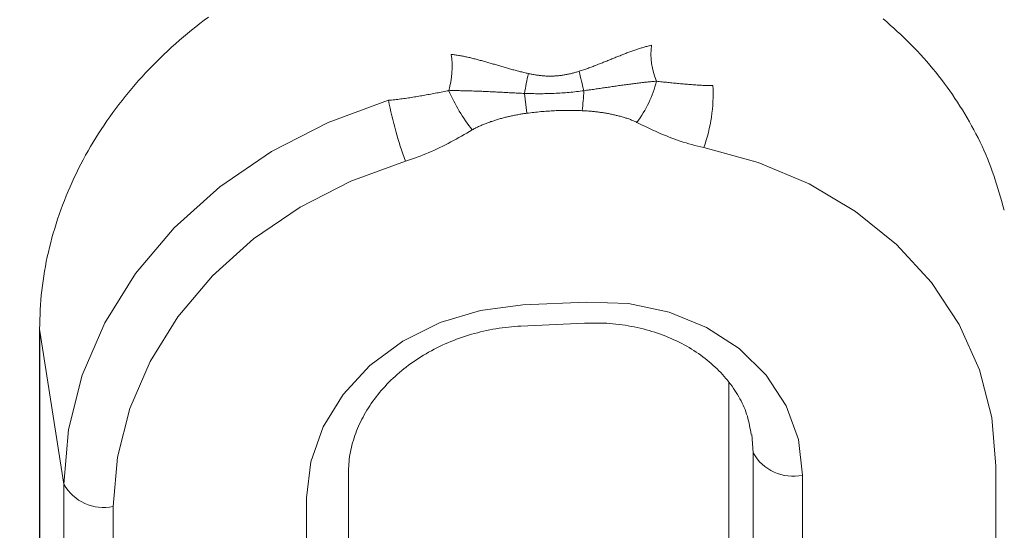
# Model space of a CAD drawing. Units: millimetres. Extents: x 280.5 to 337.9, y 162.4 to 226.8.
# Drawn here: x 313.3 to 313.5, y 168 to 168.1 of the extents above; entities that cross this region are included whole.
import ezdxf

# ---------------------------------------------------------------- set-up
doc = ezdxf.new("R2010")
doc.units = ezdxf.units.MM
doc.header["$MEASUREMENT"] = 0
doc.linetypes.add('AI-Linetype-0', pattern=[2.116667, 1.058333, -1.058333])
doc.layers.add('Ebene 1', color=7, linetype='Continuous', lineweight=0)

# ---------------------------------------------------------------- blocks, each defined once
blk = doc.blocks.new('Block_0')
at = {"layer": 'Ebene 1', "color": 250, "lineweight": 9}
for p, q in [((313.36305, 168.06487), (313.3625, 168.0692)), ((313.37608, 168.02354), (313.36213, 168.0229)), ((313.25633, 168.01761), (313.25633, 167.94325)), ((313.25633, 168.01761), (313.25637, 168.01716)), ((313.36174, 168.01827), (313.37569, 168.0189)), ((313.26165, 167.98367), (313.25637, 168.01716)), ((313.25637, 167.9428), (313.25637, 168.01716)), ((313.40729, 168.00576), (313.40729, 167.95013)), ((313.41231, 167.99452), (313.4126, 167.99055)), ((313.4126, 167.99055), (313.4126, 167.91619)), ((313.46576, 167.98758), (313.46576, 167.91321)), ((313.32396, 167.91169), (313.32396, 167.98605)), ((313.42341, 167.91128), (313.42341, 167.98565)), ((313.26165, 167.98367), (313.26165, 167.90931)), ((313.3148, 167.9807), (313.3148, 167.90633)), ((313.27245, 167.9044), (313.27245, 167.97876))]:
    blk.add_line(p, q, dxfattribs=at)
for points in [[(313.46757, 168.04362), (313.4673, 168.04457), (313.46704, 168.04552), (313.46677, 168.04648), (313.46649, 168.04743), (313.46621, 168.04838), (313.46592, 168.04933), (313.46562, 168.05027), (313.46531, 168.05121), (313.46498, 168.05215), (313.46465, 168.05308), (313.46429, 168.05401), (313.46392, 168.05493), (313.46354, 168.05585), (313.46314, 168.05676), (313.46273, 168.05766), (313.4623, 168.05856), (313.46186, 168.05946), (313.4614, 168.06035), (313.46093, 168.06124), (313.46045, 168.06212), (313.45996, 168.06299), (313.45946, 168.06386), (313.45895, 168.06472), (313.45843, 168.06558), (313.45789, 168.06643), (313.45735, 168.06728), (313.45679, 168.06812), (313.45623, 168.06895), (313.45565, 168.06978), (313.45506, 168.0706), (313.45446, 168.07142), (313.45385, 168.07223), (313.45323, 168.07303), (313.45259, 168.07382), (313.45195, 168.07461), (313.45129, 168.07539), (313.45063, 168.07616), (313.44995, 168.07693), (313.44926, 168.07769), (313.44857, 168.07844), (313.44786, 168.07918), (313.44714, 168.07991), (313.44642, 168.08064), (313.44568, 168.08136), (313.44493, 168.08207), (313.44418, 168.08278), (313.44341, 168.08347), (313.44264, 168.08416), (313.44185, 168.08484), (313.44106, 168.08551)], [(313.2933, 168.0859), (313.29237, 168.0852), (313.29144, 168.0845), (313.29053, 168.08378), (313.28962, 168.08306), (313.28873, 168.08232), (313.28784, 168.08158), (313.28697, 168.08083), (313.2861, 168.08007), (313.28524, 168.0793), (313.2844, 168.07852), (313.28356, 168.07774), (313.28274, 168.07694), (313.28192, 168.07614), (313.28112, 168.07533), (313.28033, 168.07451), (313.27954, 168.07368), (313.27877, 168.07285), (313.27801, 168.072), (313.27727, 168.07115), (313.27653, 168.0703), (313.2758, 168.06943), (313.27509, 168.06856), (313.27439, 168.06768), (313.2737, 168.06679), (313.27302, 168.0659), (313.27236, 168.065), (313.2717, 168.06409), (313.27106, 168.06318), (313.27043, 168.06226), (313.26982, 168.06133), (313.26921, 168.0604), (313.26862, 168.05946), (313.26805, 168.05852), (313.26748, 168.05757), (313.26693, 168.05661), (313.26639, 168.05565), (313.26586, 168.05469), (313.26535, 168.05371), (313.26485, 168.05274), (313.26437, 168.05176), (313.26389, 168.05077), (313.26344, 168.04978), (313.26299, 168.04878), (313.26256, 168.04779), (313.26214, 168.04678), (313.26174, 168.04577), (313.26135, 168.04476), (313.26098, 168.04375), (313.26062, 168.04273), (313.26027, 168.04171), (313.25994, 168.04068), (313.25962, 168.03965), (313.25932, 168.03862), (313.25903, 168.03759), (313.25876, 168.03655), (313.25849, 168.03551), (313.25825, 168.03447), (313.25801, 168.03342), (313.25779, 168.03238), (313.25759, 168.03133), (313.2574, 168.03028), (313.25722, 168.02923), (313.25707, 168.02817), (313.25692, 168.02712), (313.2568, 168.02606), (313.25669, 168.02501), (313.2566, 168.02395), (313.25653, 168.0229), (313.25647, 168.02184), (313.25642, 168.02078), (313.25639, 168.01973), (313.25636, 168.01867), (313.25633, 168.01761)], [(313.36337, 168.07354), (313.36312, 168.0736), (313.36288, 168.07365), (313.36264, 168.07371), (313.36239, 168.07377), (313.36215, 168.07383), (313.36191, 168.07389), (313.36167, 168.07395), (313.36143, 168.07401), (313.36119, 168.07407), (313.36094, 168.07414), (313.3607, 168.0742), (313.36046, 168.07427), (313.36022, 168.07433), (313.35998, 168.0744), (313.35974, 168.07447), (313.3595, 168.07453), (313.35926, 168.0746), (313.35903, 168.07467), (313.35879, 168.07474), (313.35855, 168.07481), (313.35831, 168.07488), (313.35807, 168.07494), (313.35783, 168.07501), (313.35759, 168.07508), (313.35735, 168.07515), (313.35711, 168.07522), (313.35687, 168.07529), (313.35663, 168.07536), (313.35639, 168.07543), (313.35616, 168.0755), (313.35592, 168.07557), (313.35568, 168.07564), (313.35544, 168.07571), (313.3552, 168.07578), (313.35497, 168.07585), (313.35473, 168.07592), (313.35449, 168.07599), (313.35425, 168.07605), (313.35402, 168.07612), (313.35378, 168.07619), (313.35355, 168.07625), (313.35331, 168.07632), (313.35308, 168.07638), (313.35284, 168.07644), (313.35261, 168.07651), (313.35238, 168.07657), (313.35215, 168.07663), (313.35191, 168.07669), (313.35168, 168.07675), (313.35145, 168.0768), (313.35122, 168.07686), (313.35099, 168.07692), (313.35076, 168.07697), (313.35053, 168.07703), (313.3503, 168.07708), (313.35007, 168.07713), (313.34984, 168.07718), (313.34962, 168.07723), (313.34939, 168.07728), (313.34916, 168.07732), (313.34893, 168.07737), (313.34871, 168.07741), (313.34848, 168.07745), (313.34826, 168.07749), (313.34803, 168.07753), (313.34781, 168.07756), (313.34759, 168.0776), (313.34737, 168.07763), (313.34715, 168.07766), (313.34693, 168.07769), (313.34671, 168.07771), (313.34649, 168.07774)], [(313.39032, 168.07974), (313.39012, 168.07969), (313.38993, 168.07965), (313.38973, 168.0796), (313.38953, 168.07955), (313.38933, 168.0795), (313.38913, 168.07945), (313.38893, 168.07939), (313.38873, 168.07933), (313.38853, 168.07928), (313.38832, 168.07921), (313.38812, 168.07915), (313.38791, 168.07909), (313.38771, 168.07902), (313.3875, 168.07895), (313.38729, 168.07889), (313.38708, 168.07882), (313.38687, 168.07875), (313.38666, 168.07867), (313.38645, 168.0786), (313.38624, 168.07852), (313.38603, 168.07845), (313.38582, 168.07837), (313.38561, 168.07829), (313.38539, 168.07821), (313.38518, 168.07813), (313.38496, 168.07805), (313.38475, 168.07797), (313.38453, 168.07789), (313.38431, 168.0778), (313.38409, 168.07772), (313.38388, 168.07763), (313.38366, 168.07755), (313.38344, 168.07746), (313.38321, 168.07737), (313.38299, 168.07728), (313.38277, 168.0772), (313.38255, 168.07711), (313.38233, 168.07702), (313.3821, 168.07693), (313.38188, 168.07684), (313.38165, 168.07675), (313.38143, 168.07666), (313.3812, 168.07657), (313.38098, 168.07647), (313.38075, 168.07638), (313.38052, 168.07629), (313.3803, 168.0762), (313.38007, 168.07611), (313.37984, 168.07602), (313.37961, 168.07593), (313.37939, 168.07584), (313.37916, 168.07575), (313.37893, 168.07566), (313.3787, 168.07557), (313.37847, 168.07548), (313.37824, 168.07539), (313.37801, 168.0753), (313.37778, 168.07521), (313.37755, 168.07512), (313.37732, 168.07503), (313.37709, 168.07495), (313.37685, 168.07486), (313.37662, 168.07478), (313.37639, 168.07469), (313.37615, 168.07461), (313.37592, 168.07453), (313.37569, 168.07444), (313.37545, 168.07436), (313.37521, 168.07428), (313.37498, 168.0742), (313.37474, 168.07413), (313.3745, 168.07405)], [(313.3745, 168.07405), (313.37431, 168.07399), (313.37412, 168.07393), (313.37392, 168.07387), (313.37373, 168.07382), (313.37353, 168.07376), (313.37334, 168.07371), (313.37315, 168.07366), (313.37295, 168.07361), (313.37276, 168.07356), (313.37256, 168.07351), (313.37236, 168.07347), (313.37217, 168.07343), (313.37197, 168.07339), (313.37178, 168.07335), (313.37158, 168.07331), (313.37138, 168.07327), (313.37118, 168.07324), (313.37099, 168.07321), (313.37079, 168.07318), (313.37059, 168.07315), (313.37039, 168.07313), (313.37019, 168.0731), (313.37, 168.07308), (313.3698, 168.07306), (313.3696, 168.07304), (313.3694, 168.07303), (313.3692, 168.07302), (313.369, 168.07301), (313.3688, 168.073), (313.36859, 168.07299), (313.36839, 168.07299), (313.36819, 168.07299), (313.36799, 168.07299), (313.36779, 168.07299), (313.36758, 168.07299), (313.36738, 168.073), (313.36718, 168.07301), (313.36698, 168.07302), (313.36677, 168.07303), (313.36657, 168.07305), (313.36637, 168.07307), (313.36617, 168.07309), (313.36597, 168.07311), (313.36576, 168.07313), (313.36556, 168.07316), (313.36536, 168.07318), (313.36516, 168.07321), (313.36496, 168.07324), (313.36476, 168.07327), (313.36456, 168.07331), (313.36436, 168.07334), (313.36416, 168.07338), (313.36396, 168.07342), (313.36376, 168.07346), (313.36356, 168.0735), (313.36337, 168.07354)], [(313.39143, 168.07187), (313.39118, 168.07185), (313.39092, 168.07183), (313.39067, 168.07181), (313.39041, 168.07179), (313.39015, 168.07176), (313.38989, 168.07174), (313.38962, 168.07171), (313.38936, 168.07168), (313.38909, 168.07166), (313.38882, 168.07163), (313.38855, 168.0716), (313.38828, 168.07156), (313.38801, 168.07153), (313.38774, 168.0715), (313.38746, 168.07147), (313.38718, 168.07143), (313.3869, 168.0714), (313.38662, 168.07136), (313.38634, 168.07133), (313.38606, 168.07129), (313.38578, 168.07125), (313.38549, 168.07121), (313.38521, 168.07118), (313.38492, 168.07114), (313.38463, 168.0711), (313.38435, 168.07106), (313.38406, 168.07102), (313.38377, 168.07098), (313.38348, 168.07094), (313.38319, 168.0709), (313.3829, 168.07085), (313.38261, 168.07081), (313.38232, 168.07077), (313.38203, 168.07073), (313.38174, 168.07069), (313.38144, 168.07064), (313.38115, 168.0706), (313.38086, 168.07056), (313.38057, 168.07052), (313.38027, 168.07047), (313.37998, 168.07043), (313.37968, 168.07039), (313.37939, 168.07035), (313.3791, 168.0703), (313.3788, 168.07026), (313.3785, 168.07022), (313.37821, 168.07017), (313.37791, 168.07013), (313.37762, 168.07009), (313.37732, 168.07005), (313.37702, 168.07), (313.37672, 168.06996), (313.37643, 168.06992), (313.37613, 168.06988), (313.37583, 168.06983), (313.37553, 168.06979)], [(313.40379, 168.07092), (313.40347, 168.07093), (313.40315, 168.07093), (313.40284, 168.07093), (313.40252, 168.07094), (313.40221, 168.07095), (313.4019, 168.07096), (313.40158, 168.07097), (313.40127, 168.07099), (313.40096, 168.071), (313.40065, 168.07102), (313.40034, 168.07103), (313.40004, 168.07105), (313.39973, 168.07107), (313.39942, 168.07109), (313.39911, 168.07112), (313.39881, 168.07114), (313.3985, 168.07116), (313.39819, 168.07119), (313.39789, 168.07121), (313.39758, 168.07124), (313.39727, 168.07127), (313.39697, 168.0713), (313.39666, 168.07132), (313.39636, 168.07135), (313.39605, 168.07138), (313.39574, 168.07141), (313.39544, 168.07144), (313.39513, 168.07148), (313.39482, 168.07151), (313.39452, 168.07154), (313.39421, 168.07157), (313.3939, 168.0716), (313.3936, 168.07164), (313.39329, 168.07167), (313.39298, 168.0717), (313.39267, 168.07174), (313.39236, 168.07177), (313.39205, 168.07181), (313.39174, 168.07184), (313.39143, 168.07187)], [(313.34594, 168.0698), (313.34561, 168.06974), (313.34528, 168.06967), (313.34495, 168.06961), (313.34462, 168.06955), (313.34429, 168.06948), (313.34396, 168.06942), (313.34364, 168.06936), (313.34331, 168.0693), (313.34298, 168.06924), (313.34265, 168.06917), (313.34232, 168.06911), (313.342, 168.06905), (313.34167, 168.06899), (313.34134, 168.06893), (313.34102, 168.06887), (313.34069, 168.06882), (313.34036, 168.06876), (313.34003, 168.0687), (313.33971, 168.06864), (313.33938, 168.06859), (313.33905, 168.06853), (313.33872, 168.06848), (313.3384, 168.06842), (313.33807, 168.06837), (313.33774, 168.06832), (313.33741, 168.06827), (313.33708, 168.06822), (313.33675, 168.06817), (313.33642, 168.06812), (313.33609, 168.06807), (313.33576, 168.06803), (313.33543, 168.06798), (313.33509, 168.06794), (313.33476, 168.0679), (313.33442, 168.06786), (313.33409, 168.06782), (313.33375, 168.06779), (313.33342, 168.06775), (313.33308, 168.06772), (313.33274, 168.06769)], [(313.3625, 168.0692), (313.3622, 168.06921), (313.3619, 168.06923), (313.36159, 168.06924), (313.36129, 168.06926), (313.36099, 168.06927), (313.36069, 168.06929), (313.36039, 168.0693), (313.36008, 168.06932), (313.35978, 168.06933), (313.35948, 168.06935), (313.35918, 168.06936), (313.35888, 168.06938), (313.35858, 168.0694), (313.35828, 168.06941), (313.35797, 168.06943), (313.35767, 168.06944), (313.35737, 168.06946), (313.35707, 168.06947), (313.35677, 168.06949), (313.35647, 168.06951), (313.35617, 168.06952), (313.35587, 168.06954), (313.35557, 168.06955), (313.35527, 168.06957), (313.35497, 168.06958), (313.35467, 168.06959), (313.35437, 168.06961), (313.35408, 168.06962), (313.35378, 168.06964), (313.35348, 168.06965), (313.35318, 168.06966), (313.35288, 168.06967), (313.35258, 168.06969), (313.35228, 168.0697), (313.35198, 168.06971), (313.35169, 168.06972), (313.35139, 168.06973), (313.35109, 168.06974), (313.3508, 168.06975), (313.3505, 168.06976), (313.35021, 168.06977), (313.34991, 168.06977), (313.34962, 168.06978), (313.34933, 168.06979), (313.34904, 168.06979), (313.34875, 168.0698), (313.34847, 168.0698), (313.34818, 168.06981), (313.34789, 168.06981), (313.34761, 168.06981), (313.34733, 168.06981), (313.34705, 168.06981), (313.34677, 168.06981), (313.34649, 168.06981), (313.34622, 168.06981), (313.34594, 168.0698)], [(313.37553, 168.06979), (313.37513, 168.06974), (313.37472, 168.06969), (313.37432, 168.06964), (313.37391, 168.0696), (313.37351, 168.06955), (313.3731, 168.06951), (313.3727, 168.06947), (313.37229, 168.06943), (313.37188, 168.0694), (313.37148, 168.06936), (313.37107, 168.06933), (313.37067, 168.0693), (313.37026, 168.06928), (313.36985, 168.06925), (313.36944, 168.06923), (313.36904, 168.06921), (313.36863, 168.06919), (313.36822, 168.06918), (313.36782, 168.06916), (313.36741, 168.06915), (313.367, 168.06915), (313.36659, 168.06914), (313.36618, 168.06914), (313.36578, 168.06914), (313.36537, 168.06914), (313.36496, 168.06914), (313.36455, 168.06915), (313.36414, 168.06915), (313.36373, 168.06916), (313.36332, 168.06917), (313.36291, 168.06918), (313.3625, 168.0692)], [(313.33274, 168.06769), (313.31949, 168.06284), (313.30709, 168.05649), (313.29579, 168.04876), (313.2858, 168.03981), (313.27734, 168.02981), (313.27058, 168.01897), (313.26565, 168.00751), (313.26265, 167.99567), (313.26165, 167.98367)], [(313.35107, 168.06121), (313.35126, 168.06133), (313.35146, 168.06144), (313.35165, 168.06154), (313.35185, 168.06165), (313.35205, 168.06175), (313.35225, 168.06185), (313.35245, 168.06194), (313.35265, 168.06203), (313.35285, 168.06213), (313.35306, 168.06221), (313.35326, 168.0623), (313.35347, 168.06239), (313.35367, 168.06247), (313.35388, 168.06255), (313.35409, 168.06263), (313.3543, 168.06271), (313.35451, 168.06279), (313.35472, 168.06287), (313.35493, 168.06294), (313.35514, 168.06302), (313.35535, 168.06309), (313.35556, 168.06316), (313.35577, 168.06323), (313.35599, 168.0633), (313.3562, 168.06337), (313.35642, 168.06343), (313.35663, 168.0635), (313.35685, 168.06356), (313.35706, 168.06362), (313.35728, 168.06368), (313.3575, 168.06374), (313.35772, 168.0638), (313.35793, 168.06386), (313.35815, 168.06392), (313.35837, 168.06397), (313.35859, 168.06403), (313.35881, 168.06408), (313.35903, 168.06413), (313.35925, 168.06418), (313.35947, 168.06423), (313.3597, 168.06428), (313.35992, 168.06433), (313.36014, 168.06438), (313.36036, 168.06442), (313.36058, 168.06446), (313.36081, 168.06451), (313.36103, 168.06455), (313.36126, 168.06459), (313.36148, 168.06463), (313.3617, 168.06466), (313.36193, 168.0647), (313.36215, 168.06474), (313.36238, 168.06477), (313.3626, 168.0648), (313.36283, 168.06483), (313.36305, 168.06487)], [(313.36305, 168.06487), (313.36343, 168.06491), (313.36381, 168.06496), (313.36419, 168.06501), (313.36457, 168.06505), (313.36494, 168.06509), (313.36532, 168.06513), (313.3657, 168.06517), (313.36608, 168.06521), (313.36646, 168.06524), (313.36684, 168.06527), (313.36722, 168.0653), (313.36759, 168.06533), (313.36797, 168.06535), (313.36835, 168.06538), (313.36873, 168.0654), (313.36911, 168.06541), (313.36949, 168.06543), (313.36986, 168.06544), (313.37024, 168.06546), (313.37062, 168.06547), (313.371, 168.06547), (313.37138, 168.06548), (313.37176, 168.06548), (313.37213, 168.06548), (313.37251, 168.06548), (313.37289, 168.06548), (313.37327, 168.06547), (313.37365, 168.06547), (313.37403, 168.06546), (313.37441, 168.06545), (313.37478, 168.06543), (313.37516, 168.06542)], [(313.37516, 168.06542), (313.37539, 168.06541), (313.37561, 168.0654), (313.37584, 168.06538), (313.37606, 168.06537), (313.37628, 168.06536), (313.37651, 168.06534), (313.37673, 168.06532), (313.37695, 168.0653), (313.37718, 168.06528), (313.3774, 168.06526), (313.37762, 168.06524), (313.37784, 168.06522), (313.37806, 168.06519), (313.37828, 168.06517), (313.3785, 168.06514), (313.37873, 168.06511), (313.37895, 168.06509), (313.37916, 168.06505), (313.37938, 168.06502), (313.3796, 168.06499), (313.37982, 168.06496), (313.38004, 168.06492), (313.38026, 168.06488), (313.38047, 168.06485), (313.38069, 168.06481), (313.38091, 168.06477), (313.38113, 168.06473), (313.38134, 168.06468), (313.38156, 168.06464), (313.38177, 168.0646), (313.38199, 168.06455), (313.3822, 168.0645), (313.38242, 168.06445), (313.38263, 168.0644), (313.38285, 168.06435), (313.38306, 168.0643), (313.38327, 168.06424), (313.38348, 168.06419), (313.3837, 168.06413), (313.38391, 168.06407), (313.38412, 168.06401), (313.38433, 168.06394), (313.38454, 168.06388), (313.38474, 168.06381), (313.38495, 168.06375), (313.38516, 168.06368), (313.38536, 168.06361), (313.38557, 168.06353), (313.38577, 168.06346), (313.38597, 168.06338), (313.38617, 168.0633), (313.38637, 168.06322), (313.38657, 168.06313), (313.38676, 168.06304), (313.38696, 168.06295), (313.38715, 168.06286)], [(313.38715, 168.06286), (313.38772, 168.06257), (313.3883, 168.06228), (313.38888, 168.062), (313.38946, 168.06172), (313.39004, 168.06145), (313.39063, 168.06118), (313.39122, 168.06091), (313.39181, 168.06065), (313.3924, 168.06039), (313.393, 168.06014), (313.3936, 168.05989), (313.3942, 168.05965), (313.39481, 168.05942), (313.39542, 168.05919), (313.39603, 168.05897), (313.39665, 168.05876), (313.39728, 168.05855), (313.3979, 168.05836), (313.39854, 168.05817), (313.39917, 168.05799), (313.39982, 168.05782), (313.40046, 168.05765), (313.40112, 168.0575), (313.40178, 168.05736)], [(313.33644, 168.05438), (313.3371, 168.05458), (313.33775, 168.05479), (313.3384, 168.05502), (313.33904, 168.05525), (313.33968, 168.05548), (313.34031, 168.05573), (313.34094, 168.05598), (313.34156, 168.05625), (313.34218, 168.05652), (313.3428, 168.05679), (313.34341, 168.05707), (313.34401, 168.05736), (313.34462, 168.05766), (313.34522, 168.05796), (313.34581, 168.05827), (313.34641, 168.05858), (313.347, 168.05889), (313.34759, 168.05921), (313.34817, 168.05954), (313.34875, 168.05987), (313.34934, 168.0602), (313.34991, 168.06053), (313.35049, 168.06087), (313.35107, 168.06121)], [(313.40178, 168.05736), (313.4137, 168.05409), (313.42486, 168.04939), (313.43503, 168.04336), (313.44402, 168.03612), (313.45163, 168.02781), (313.45772, 168.01862), (313.46216, 168.00871), (313.46486, 167.99829), (313.46576, 167.98758)], [(313.27245, 167.97876), (313.27336, 167.98956), (313.27606, 168.00023), (313.2805, 168.01054), (313.28658, 168.02029), (313.2942, 168.02929), (313.30318, 168.03735), (313.31336, 168.0443), (313.32452, 168.05002), (313.33644, 168.05438)], [(313.36213, 168.0229), (313.3529, 168.02171), (313.34402, 168.01903), (313.33584, 168.01495), (313.32867, 168.00965), (313.32278, 168.00331), (313.31841, 167.99619), (313.31571, 167.98855), (313.3148, 167.9807)], [(313.42341, 167.98565), (313.4225, 167.99342), (313.41981, 168.00081), (313.41544, 168.00753), (313.40955, 168.01333), (313.40238, 168.01799), (313.3942, 168.02131), (313.38532, 168.02319), (313.37608, 168.02354)], [(313.32396, 167.98605), (313.32398, 167.98657), (313.324, 167.98708), (313.32402, 167.98759), (313.32405, 167.98811), (313.3241, 167.98862), (313.32415, 167.98914), (313.32422, 167.98965), (313.3243, 167.99017), (313.32439, 167.99068), (313.3245, 167.9912), (313.32461, 167.99172), (313.32474, 167.99224), (313.32488, 167.99275), (313.32504, 167.99327), (313.3252, 167.99379), (313.32537, 167.9943), (313.32556, 167.99481), (313.32576, 167.99533), (313.32596, 167.99584), (313.32618, 167.99635), (313.32641, 167.99686), (313.32665, 167.99736), (313.3269, 167.99787), (313.32716, 167.99837), (313.32744, 167.99887), (313.32772, 167.99937), (313.32801, 167.99986), (313.32832, 168.00036), (313.32864, 168.00085), (313.32896, 168.00133), (313.3293, 168.00182), (313.32965, 168.00229), (313.33001, 168.00277), (313.33038, 168.00324), (313.33077, 168.00371), (313.33116, 168.00417), (313.33156, 168.00463), (313.33197, 168.00508), (313.33239, 168.00553), (313.33282, 168.00597), (313.33327, 168.00641), (313.33372, 168.00684), (313.33418, 168.00727), (313.33465, 168.00769), (313.33513, 168.00811), (313.33562, 168.00852), (313.33611, 168.00892), (313.33662, 168.00931), (313.33713, 168.0097), (313.33765, 168.01009), (313.33819, 168.01046), (313.33872, 168.01083), (313.33927, 168.01119), (313.33983, 168.01154), (313.34039, 168.01189), (313.34096, 168.01223), (313.34153, 168.01256), (313.34212, 168.01288), (313.34271, 168.01319), (313.3433, 168.0135), (313.34391, 168.01379), (313.34452, 168.01408), (313.34513, 168.01436), (313.34575, 168.01463), (313.34638, 168.01489), (313.34701, 168.01515), (313.34764, 168.01539), (313.34828, 168.01562), (313.34893, 168.01585), (313.34958, 168.01606), (313.35023, 168.01627), (313.35089, 168.01647), (313.35155, 168.01666), (313.35222, 168.01683), (313.35289, 168.017), (313.35356, 168.01716), (313.35423, 168.01731), (313.35491, 168.01745), (313.35559, 168.01758), (313.35627, 168.0177), (313.35695, 168.01781), (313.35763, 168.0179), (313.35832, 168.01799), (313.359, 168.01806), (313.35969, 168.01813), (313.36037, 168.01818), (313.36106, 168.01823), (313.36174, 168.01827)], [(313.37569, 168.0189), (313.37638, 168.01892), (313.37707, 168.01893), (313.37777, 168.01894), (313.37845, 168.01894), (313.37914, 168.01893), (313.37983, 168.01891), (313.38052, 168.01888), (313.3812, 168.01883), (313.38188, 168.01878), (313.38256, 168.01871), (313.38324, 168.01863), (313.38391, 168.01854), (313.38458, 168.01844), (313.38525, 168.01833), (313.38591, 168.01821), (313.38657, 168.01808), (313.38722, 168.01794), (313.38787, 168.01779), (313.38852, 168.01764), (313.38916, 168.01747), (313.3898, 168.01729), (313.39043, 168.01711), (313.39105, 168.01691), (313.39167, 168.0167), (313.39229, 168.01649), (313.39289, 168.01627), (313.39349, 168.01604), (313.39409, 168.01579), (313.39467, 168.01554), (313.39525, 168.01528), (313.39583, 168.01502), (313.39639, 168.01474), (313.39695, 168.01446), (313.3975, 168.01416), (313.39804, 168.01386), (313.39858, 168.01355), (313.3991, 168.01324), (313.39962, 168.01291), (313.40013, 168.01258), (313.40063, 168.01224), (313.40112, 168.0119), (313.4016, 168.01154), (313.40208, 168.01119), (313.40254, 168.01082), (313.40299, 168.01045), (313.40344, 168.01007), (313.40387, 168.00968), (313.40429, 168.00929), (313.40471, 168.0089), (313.40511, 168.00849), (313.4055, 168.00808), (313.40588, 168.00767), (313.40626, 168.00725), (313.40662, 168.00683), (313.40697, 168.0064), (313.40731, 168.00597), (313.40764, 168.00553), (313.40797, 168.00509), (313.40828, 168.00464), (313.40858, 168.00419), (313.40888, 168.00374), (313.40916, 168.00328), (313.40944, 168.00282), (313.4097, 168.00236), (313.40995, 168.00189), (313.41019, 168.00142), (313.41042, 168.00095), (313.41063, 168.00047), (313.41083, 167.99999), (313.41101, 167.99951), (313.41118, 167.99902), (313.41133, 167.99853), (313.41147, 167.99803), (313.41159, 167.99754), (313.4117, 167.99704), (313.4118, 167.99653), (313.4119, 167.99603), (313.41199, 167.99553), (313.41207, 167.99502), (313.41215, 167.99452)]]:
    blk.add_lwpolyline(points, dxfattribs=at)
for points in [[(313.34594, 168.0698), (313.34668, 168.07238), (313.34686, 168.07508), (313.34649, 168.07774)], [(313.39032, 168.07974), (313.39, 168.07706), (313.39038, 168.07435), (313.39143, 168.07187)], [(313.36337, 168.07354), (313.36306, 168.0721), (313.36277, 168.07065), (313.3625, 168.0692)], [(313.3745, 168.07405), (313.37481, 168.07262), (313.37515, 168.0712), (313.37553, 168.06979)], [(313.38715, 168.06286), (313.38914, 168.06556), (313.39059, 168.06862), (313.39143, 168.07187)], [(313.34594, 168.0698), (313.34728, 168.06673), (313.349, 168.06385), (313.35107, 168.06121)], [(313.37516, 168.06542), (313.37533, 168.06687), (313.37546, 168.06833), (313.37553, 168.06979)], [(313.40178, 168.05736), (313.40336, 168.0617), (313.40404, 168.06631), (313.40379, 168.07092)], [(313.33274, 168.06769), (313.33363, 168.06316), (313.33486, 168.05871), (313.33644, 168.05438)], [(313.4126, 167.99055), (313.41473, 167.98671), (313.41912, 167.98472), (313.42341, 167.98565)], [(313.26165, 167.98367), (313.26377, 167.97983), (313.26816, 167.97784), (313.27245, 167.97876)]]:
    blk.add_open_spline(points, degree=3, dxfattribs=at)

msp = doc.modelspace()

# ---------------------------------------------------------------- linework, layer by layer
at = {"layer": 'Ebene 1', "color": 250, "linetype": 'AI-Linetype-0', "lineweight": 18}
msp.add_open_spline([(288.86562, 187.875), (288.86562, 201.40598), (299.83465, 212.375), (313.36562, 212.375), (326.8966, 212.375), (337.86562, 201.40598), (337.86562, 187.875), (337.86562, 174.34402), (326.8966, 163.375), (313.36562, 163.375), (299.83465, 163.375), (288.86562, 174.34402), (288.86562, 187.875)], degree=3, knots=[0, 0, 0, 0, 1, 1, 1, 2, 2, 2, 3, 3, 3, 4, 4, 4, 4], dxfattribs=at)

# ---------------------------------------------------------------- block references
at = {"layer": 'Ebene 1'}
msp.add_blockref('Block_0', (0, 0), dxfattribs=at)

doc.saveas('drawing.dxf')
